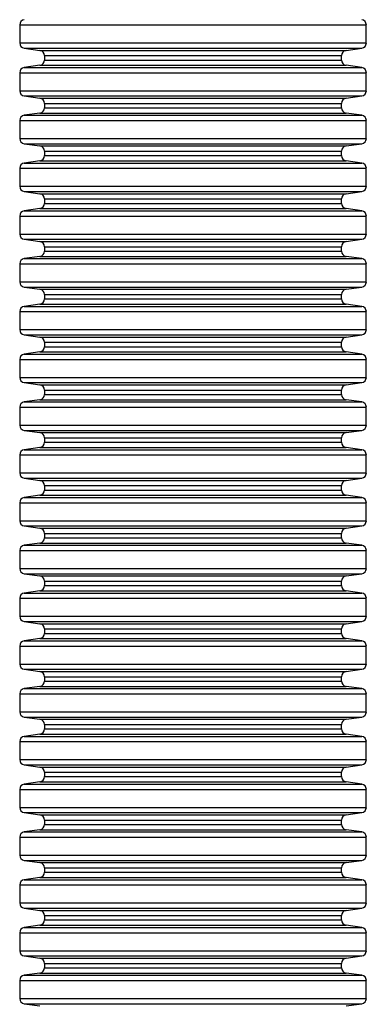
# Model space of a CAD drawing. Units: millimetres. Extents: x 948 to 40281, y 666 to 24284.
# Drawn here: x 38203 to 38385, y 12437 to 12953 of the extents above; entities that cross this region are included whole.
import ezdxf

# ---------------------------------------------------------------- set-up
doc = ezdxf.new("R2010")
doc.units = ezdxf.units.MM
doc.header["$LTSCALE"] = 95

msp = doc.modelspace()

# ---------------------------------------------------------------- linework, layer by layer
at = {"color": 7, "linetype": 'Continuous', "lineweight": 25}
for p, q in [((38202.93, 12949.91), (38202.93, 12940.48)), ((38202.93, 12949.91), (38293.8, 12949.91)), ((38293.8, 12949.91), (38384.66, 12949.91)), ((38384.66, 12940.48), (38384.66, 12949.91)), ((38202.93, 12940.48), (38293.8, 12940.48)), ((38205.32, 12937.73), (38213.52, 12936.58)), ((38205.32, 12937.73), (38293.8, 12937.73)), ((38213.52, 12936.58), (38293.8, 12936.58)), ((38293.8, 12940.48), (38384.66, 12940.48)), ((38293.8, 12937.73), (38382.27, 12937.73)), ((38293.8, 12936.58), (38374.07, 12936.58)), ((38374.07, 12936.58), (38382.27, 12937.73)), ((38215.91, 12933.83), (38215.91, 12931.54)), ((38215.91, 12933.83), (38293.8, 12933.83)), ((38215.91, 12931.54), (38293.8, 12931.54)), ((38293.8, 12933.83), (38371.68, 12933.83)), ((38293.8, 12931.54), (38371.68, 12931.54)), ((38371.68, 12931.54), (38371.68, 12933.83)), ((38213.52, 12928.79), (38205.32, 12927.64)), ((38205.32, 12927.64), (38293.8, 12927.64)), ((38213.52, 12928.79), (38293.8, 12928.79)), ((38293.8, 12928.79), (38374.07, 12928.79)), ((38293.8, 12927.64), (38382.27, 12927.64)), ((38382.27, 12927.64), (38374.07, 12928.79)), ((38202.93, 12924.89), (38202.93, 12915.46)), ((38202.93, 12924.89), (38293.8, 12924.89)), ((38293.8, 12924.89), (38384.66, 12924.89)), ((38384.66, 12915.46), (38384.66, 12924.89)), ((38202.93, 12915.46), (38293.8, 12915.46)), ((38205.32, 12912.71), (38213.52, 12911.56)), ((38205.32, 12912.71), (38293.8, 12912.71)), ((38213.52, 12911.56), (38293.8, 12911.56)), ((38293.8, 12915.46), (38384.66, 12915.46)), ((38293.8, 12912.71), (38382.27, 12912.71)), ((38293.8, 12911.56), (38374.07, 12911.56)), ((38374.07, 12911.56), (38382.27, 12912.71)), ((38215.91, 12908.81), (38215.91, 12906.52)), ((38215.91, 12908.81), (38293.8, 12908.81)), ((38215.91, 12906.52), (38293.8, 12906.52)), ((38293.8, 12908.81), (38371.68, 12908.81)), ((38293.8, 12906.52), (38371.68, 12906.52)), ((38371.68, 12906.52), (38371.68, 12908.81)), ((38213.52, 12903.77), (38205.32, 12902.62)), ((38205.32, 12902.62), (38293.8, 12902.62)), ((38213.52, 12903.77), (38293.8, 12903.77)), ((38293.8, 12903.77), (38374.07, 12903.77)), ((38293.8, 12902.62), (38382.27, 12902.62)), ((38382.27, 12902.62), (38374.07, 12903.77)), ((38202.93, 12899.87), (38202.93, 12890.45)), ((38202.93, 12899.87), (38293.8, 12899.87)), ((38293.8, 12899.87), (38384.66, 12899.87)), ((38384.66, 12890.45), (38384.66, 12899.87)), ((38202.93, 12890.45), (38293.8, 12890.45)), ((38293.8, 12890.45), (38384.66, 12890.45)), ((38205.32, 12887.69), (38213.52, 12886.54)), ((38205.32, 12887.69), (38293.8, 12887.69)), ((38213.52, 12886.54), (38293.8, 12886.54)), ((38293.8, 12887.69), (38382.27, 12887.69)), ((38293.8, 12886.54), (38374.07, 12886.54)), ((38374.07, 12886.54), (38382.27, 12887.69)), ((38215.91, 12883.79), (38215.91, 12881.5)), ((38215.91, 12883.79), (38293.8, 12883.79)), ((38215.91, 12881.5), (38293.8, 12881.5)), ((38293.8, 12883.79), (38371.68, 12883.79)), ((38293.8, 12881.5), (38371.68, 12881.5)), ((38371.68, 12881.5), (38371.68, 12883.79)), ((38202.93, 12874.85), (38202.93, 12865.43)), ((38202.93, 12874.85), (38293.8, 12874.85)), ((38213.52, 12878.75), (38205.32, 12877.6)), ((38205.32, 12877.6), (38293.8, 12877.6)), ((38213.52, 12878.75), (38293.8, 12878.75)), ((38293.8, 12878.75), (38374.07, 12878.75)), ((38293.8, 12877.6), (38382.27, 12877.6)), ((38293.8, 12874.85), (38384.66, 12874.85)), ((38382.27, 12877.6), (38374.07, 12878.75)), ((38384.66, 12865.43), (38384.66, 12874.85)), ((38202.93, 12865.43), (38293.8, 12865.43)), ((38293.8, 12865.43), (38384.66, 12865.43)), ((38205.32, 12862.68), (38213.52, 12861.52)), ((38205.32, 12862.68), (38293.8, 12862.68)), ((38213.52, 12861.52), (38293.8, 12861.52)), ((38293.8, 12862.68), (38382.27, 12862.68)), ((38293.8, 12861.52), (38374.07, 12861.52)), ((38374.07, 12861.52), (38382.27, 12862.68)), ((38215.91, 12858.77), (38215.91, 12856.49)), ((38215.91, 12858.77), (38293.8, 12858.77)), ((38215.91, 12856.49), (38293.8, 12856.49)), ((38293.8, 12858.77), (38371.68, 12858.77)), ((38293.8, 12856.49), (38371.68, 12856.49)), ((38371.68, 12856.49), (38371.68, 12858.77)), ((38202.93, 12849.83), (38202.93, 12840.41)), ((38202.93, 12849.83), (38293.8, 12849.83)), ((38213.52, 12853.73), (38205.32, 12852.58)), ((38205.32, 12852.58), (38293.8, 12852.58)), ((38213.52, 12853.73), (38293.8, 12853.73)), ((38293.8, 12853.73), (38374.07, 12853.73)), ((38293.8, 12852.58), (38382.27, 12852.58)), ((38293.8, 12849.83), (38384.66, 12849.83)), ((38382.27, 12852.58), (38374.07, 12853.73)), ((38384.66, 12840.41), (38384.66, 12849.83)), ((38202.93, 12840.41), (38293.8, 12840.41)), ((38293.8, 12840.41), (38384.66, 12840.41)), ((38205.32, 12837.66), (38213.52, 12836.5)), ((38205.32, 12837.66), (38293.8, 12837.66)), ((38213.52, 12836.5), (38293.8, 12836.5)), ((38215.91, 12833.75), (38215.91, 12831.47)), ((38215.91, 12833.75), (38293.8, 12833.75)), ((38293.8, 12837.66), (38382.27, 12837.66)), ((38293.8, 12836.5), (38374.07, 12836.5)), ((38293.8, 12833.75), (38371.68, 12833.75)), ((38371.68, 12831.47), (38371.68, 12833.75)), ((38374.07, 12836.5), (38382.27, 12837.66)), ((38213.52, 12828.72), (38205.32, 12827.56)), ((38213.52, 12828.72), (38293.8, 12828.72)), ((38215.91, 12831.47), (38293.8, 12831.47)), ((38293.8, 12831.47), (38371.68, 12831.47)), ((38293.8, 12828.72), (38374.07, 12828.72)), ((38382.27, 12827.56), (38374.07, 12828.72)), ((38202.93, 12824.81), (38202.93, 12815.39)), ((38202.93, 12824.81), (38293.8, 12824.81)), ((38205.32, 12827.56), (38293.8, 12827.56)), ((38293.8, 12827.56), (38382.27, 12827.56)), ((38293.8, 12824.81), (38384.66, 12824.81)), ((38384.66, 12815.39), (38384.66, 12824.81)), ((38202.93, 12815.39), (38293.8, 12815.39)), ((38293.8, 12815.39), (38384.66, 12815.39)), ((38205.32, 12812.64), (38213.52, 12811.48)), ((38205.32, 12812.64), (38293.8, 12812.64)), ((38213.52, 12811.48), (38293.8, 12811.48)), ((38215.91, 12808.73), (38215.91, 12806.45)), ((38215.91, 12808.73), (38293.8, 12808.73)), ((38293.8, 12812.64), (38382.27, 12812.64)), ((38293.8, 12811.48), (38374.07, 12811.48)), ((38293.8, 12808.73), (38371.68, 12808.73)), ((38371.68, 12806.45), (38371.68, 12808.73)), ((38374.07, 12811.48), (38382.27, 12812.64)), ((38213.52, 12803.7), (38205.32, 12802.54)), ((38205.32, 12802.54), (38293.8, 12802.54)), ((38213.52, 12803.7), (38293.8, 12803.7)), ((38215.91, 12806.45), (38293.8, 12806.45)), ((38293.8, 12806.45), (38371.68, 12806.45)), ((38293.8, 12803.7), (38374.07, 12803.7)), ((38293.8, 12802.54), (38382.27, 12802.54)), ((38382.27, 12802.54), (38374.07, 12803.7)), ((38202.93, 12799.79), (38202.93, 12790.37)), ((38202.93, 12799.79), (38293.8, 12799.79)), ((38293.8, 12799.79), (38384.66, 12799.79)), ((38384.66, 12790.37), (38384.66, 12799.79)), ((38202.93, 12790.37), (38293.8, 12790.37)), ((38205.32, 12787.62), (38213.52, 12786.47)), ((38205.32, 12787.62), (38293.8, 12787.62)), ((38293.8, 12790.37), (38384.66, 12790.37)), ((38293.8, 12787.62), (38382.27, 12787.62)), ((38374.07, 12786.47), (38382.27, 12787.62)), ((38213.52, 12786.47), (38293.8, 12786.47)), ((38215.91, 12783.71), (38215.91, 12781.43)), ((38215.91, 12783.71), (38293.8, 12783.71)), ((38293.8, 12786.47), (38374.07, 12786.47)), ((38293.8, 12783.71), (38371.68, 12783.71)), ((38371.68, 12781.43), (38371.68, 12783.71)), ((38213.52, 12778.68), (38205.32, 12777.52)), ((38205.32, 12777.52), (38293.8, 12777.52)), ((38213.52, 12778.68), (38293.8, 12778.68)), ((38215.91, 12781.43), (38293.8, 12781.43)), ((38293.8, 12781.43), (38371.68, 12781.43)), ((38293.8, 12778.68), (38374.07, 12778.68)), ((38293.8, 12777.52), (38382.27, 12777.52)), ((38382.27, 12777.52), (38374.07, 12778.68)), ((38202.93, 12774.77), (38202.93, 12765.35)), ((38202.93, 12774.77), (38293.8, 12774.77)), ((38293.8, 12774.77), (38384.66, 12774.77)), ((38384.66, 12765.35), (38384.66, 12774.77)), ((38202.93, 12765.35), (38293.8, 12765.35)), ((38205.32, 12762.6), (38213.52, 12761.45)), ((38205.32, 12762.6), (38293.8, 12762.6)), ((38213.52, 12761.45), (38293.8, 12761.45)), ((38293.8, 12765.35), (38384.66, 12765.35)), ((38293.8, 12762.6), (38382.27, 12762.6)), ((38293.8, 12761.45), (38374.07, 12761.45)), ((38374.07, 12761.45), (38382.27, 12762.6)), ((38215.91, 12758.7), (38215.91, 12756.41)), ((38215.91, 12758.7), (38293.8, 12758.7)), ((38215.91, 12756.41), (38293.8, 12756.41)), ((38293.8, 12758.7), (38371.68, 12758.7)), ((38293.8, 12756.41), (38371.68, 12756.41)), ((38371.68, 12756.41), (38371.68, 12758.7)), ((38213.52, 12753.66), (38205.32, 12752.51)), ((38205.32, 12752.51), (38293.8, 12752.51)), ((38213.52, 12753.66), (38293.8, 12753.66)), ((38293.8, 12753.66), (38374.07, 12753.66)), ((38293.8, 12752.51), (38382.27, 12752.51)), ((38382.27, 12752.51), (38374.07, 12753.66)), ((38202.93, 12749.75), (38202.93, 12740.33)), ((38202.93, 12749.75), (38293.8, 12749.75)), ((38293.8, 12749.75), (38384.66, 12749.75)), ((38384.66, 12740.33), (38384.66, 12749.75)), ((38202.93, 12740.33), (38293.8, 12740.33)), ((38205.32, 12737.58), (38213.52, 12736.43)), ((38205.32, 12737.58), (38293.8, 12737.58)), ((38213.52, 12736.43), (38293.8, 12736.43)), ((38293.8, 12740.33), (38384.66, 12740.33)), ((38293.8, 12737.58), (38382.27, 12737.58)), ((38293.8, 12736.43), (38374.07, 12736.43)), ((38374.07, 12736.43), (38382.27, 12737.58)), ((38215.91, 12733.68), (38215.91, 12731.39)), ((38215.91, 12733.68), (38293.8, 12733.68)), ((38215.91, 12731.39), (38293.8, 12731.39)), ((38293.8, 12733.68), (38371.68, 12733.68)), ((38293.8, 12731.39), (38371.68, 12731.39)), ((38371.68, 12731.39), (38371.68, 12733.68)), ((38213.52, 12728.64), (38205.32, 12727.49)), ((38205.32, 12727.49), (38293.8, 12727.49)), ((38213.52, 12728.64), (38293.8, 12728.64)), ((38293.8, 12728.64), (38374.07, 12728.64)), ((38293.8, 12727.49), (38382.27, 12727.49)), ((38382.27, 12727.49), (38374.07, 12728.64)), ((38202.93, 12724.74), (38202.93, 12715.31)), ((38202.93, 12724.74), (38293.8, 12724.74)), ((38293.8, 12724.74), (38384.66, 12724.74)), ((38384.66, 12715.31), (38384.66, 12724.74)), ((38202.93, 12715.31), (38293.8, 12715.31)), ((38293.8, 12715.31), (38384.66, 12715.31)), ((38205.32, 12712.56), (38213.52, 12711.41)), ((38205.32, 12712.56), (38293.8, 12712.56)), ((38213.52, 12711.41), (38293.8, 12711.41)), ((38293.8, 12712.56), (38382.27, 12712.56)), ((38293.8, 12711.41), (38374.07, 12711.41)), ((38374.07, 12711.41), (38382.27, 12712.56)), ((38215.91, 12708.66), (38215.91, 12706.37)), ((38215.91, 12708.66), (38293.8, 12708.66)), ((38215.91, 12706.37), (38293.8, 12706.37)), ((38293.8, 12708.66), (38371.68, 12708.66)), ((38293.8, 12706.37), (38371.68, 12706.37)), ((38371.68, 12706.37), (38371.68, 12708.66)), ((38202.93, 12699.72), (38202.93, 12690.29)), ((38202.93, 12699.72), (38293.8, 12699.72)), ((38213.52, 12703.62), (38205.32, 12702.47)), ((38205.32, 12702.47), (38293.8, 12702.47)), ((38213.52, 12703.62), (38293.8, 12703.62)), ((38293.8, 12703.62), (38374.07, 12703.62)), ((38293.8, 12702.47), (38382.27, 12702.47)), ((38293.8, 12699.72), (38384.66, 12699.72)), ((38382.27, 12702.47), (38374.07, 12703.62)), ((38384.66, 12690.29), (38384.66, 12699.72)), ((38202.93, 12690.29), (38293.8, 12690.29)), ((38293.8, 12690.29), (38384.66, 12690.29)), ((38205.32, 12687.54), (38213.52, 12686.39)), ((38205.32, 12687.54), (38293.8, 12687.54)), ((38213.52, 12686.39), (38293.8, 12686.39)), ((38293.8, 12687.54), (38382.27, 12687.54)), ((38293.8, 12686.39), (38374.07, 12686.39)), ((38374.07, 12686.39), (38382.27, 12687.54)), ((38215.91, 12683.64), (38215.91, 12681.35)), ((38215.91, 12683.64), (38293.8, 12683.64)), ((38215.91, 12681.35), (38293.8, 12681.35)), ((38293.8, 12683.64), (38371.68, 12683.64)), ((38293.8, 12681.35), (38371.68, 12681.35)), ((38371.68, 12681.35), (38371.68, 12683.64)), ((38202.93, 12674.7), (38202.93, 12665.27)), ((38202.93, 12674.7), (38293.8, 12674.7)), ((38213.52, 12678.6), (38205.32, 12677.45)), ((38205.32, 12677.45), (38293.8, 12677.45)), ((38213.52, 12678.6), (38293.8, 12678.6)), ((38293.8, 12678.6), (38374.07, 12678.6)), ((38293.8, 12677.45), (38382.27, 12677.45)), ((38293.8, 12674.7), (38384.66, 12674.7)), ((38382.27, 12677.45), (38374.07, 12678.6)), ((38384.66, 12665.27), (38384.66, 12674.7)), ((38202.93, 12665.27), (38293.8, 12665.27)), ((38293.8, 12665.27), (38384.66, 12665.27)), ((38205.32, 12662.52), (38213.52, 12661.37)), ((38205.32, 12662.52), (38293.8, 12662.52)), ((38213.52, 12661.37), (38293.8, 12661.37)), ((38215.91, 12658.62), (38215.91, 12656.33)), ((38215.91, 12658.62), (38293.8, 12658.62)), ((38293.8, 12662.52), (38382.27, 12662.52)), ((38293.8, 12661.37), (38374.07, 12661.37)), ((38293.8, 12658.62), (38371.68, 12658.62)), ((38371.68, 12656.33), (38371.68, 12658.62)), ((38374.07, 12661.37), (38382.27, 12662.52)), ((38213.52, 12653.58), (38205.32, 12652.43)), ((38213.52, 12653.58), (38293.8, 12653.58)), ((38215.91, 12656.33), (38293.8, 12656.33)), ((38293.8, 12656.33), (38371.68, 12656.33)), ((38293.8, 12653.58), (38374.07, 12653.58)), ((38382.27, 12652.43), (38374.07, 12653.58)), ((38202.93, 12649.68), (38202.93, 12640.26)), ((38202.93, 12649.68), (38293.8, 12649.68)), ((38205.32, 12652.43), (38293.8, 12652.43)), ((38293.8, 12652.43), (38382.27, 12652.43)), ((38293.8, 12649.68), (38384.66, 12649.68)), ((38384.66, 12640.26), (38384.66, 12649.68)), ((38202.93, 12640.26), (38293.8, 12640.26)), ((38293.8, 12640.26), (38384.66, 12640.26)), ((38205.32, 12637.5), (38213.52, 12636.35)), ((38205.32, 12637.5), (38293.8, 12637.5)), ((38213.52, 12636.35), (38293.8, 12636.35)), ((38215.91, 12633.6), (38215.91, 12631.31)), ((38215.91, 12633.6), (38293.8, 12633.6)), ((38293.8, 12637.5), (38382.27, 12637.5)), ((38293.8, 12636.35), (38374.07, 12636.35)), ((38293.8, 12633.6), (38371.68, 12633.6)), ((38371.68, 12631.31), (38371.68, 12633.6)), ((38374.07, 12636.35), (38382.27, 12637.5)), ((38213.52, 12628.56), (38205.32, 12627.41)), ((38205.32, 12627.41), (38293.8, 12627.41)), ((38213.52, 12628.56), (38293.8, 12628.56)), ((38215.91, 12631.31), (38293.8, 12631.31)), ((38293.8, 12631.31), (38371.68, 12631.31)), ((38293.8, 12628.56), (38374.07, 12628.56)), ((38293.8, 12627.41), (38382.27, 12627.41)), ((38382.27, 12627.41), (38374.07, 12628.56)), ((38202.93, 12624.66), (38202.93, 12615.24)), ((38202.93, 12624.66), (38293.8, 12624.66)), ((38293.8, 12624.66), (38384.66, 12624.66)), ((38384.66, 12615.24), (38384.66, 12624.66)), ((38202.93, 12615.24), (38293.8, 12615.24)), ((38205.32, 12612.49), (38213.52, 12611.33)), ((38205.32, 12612.49), (38293.8, 12612.49)), ((38293.8, 12615.24), (38384.66, 12615.24)), ((38293.8, 12612.49), (38382.27, 12612.49)), ((38374.07, 12611.33), (38382.27, 12612.49)), ((38213.52, 12611.33), (38293.8, 12611.33)), ((38215.91, 12608.58), (38215.91, 12606.3)), ((38215.91, 12608.58), (38293.8, 12608.58)), ((38293.8, 12611.33), (38374.07, 12611.33)), ((38293.8, 12608.58), (38371.68, 12608.58)), ((38371.68, 12606.3), (38371.68, 12608.58)), ((38213.52, 12603.54), (38205.32, 12602.39)), ((38205.32, 12602.39), (38293.8, 12602.39)), ((38213.52, 12603.54), (38293.8, 12603.54)), ((38215.91, 12606.3), (38293.8, 12606.3)), ((38293.8, 12606.3), (38371.68, 12606.3)), ((38293.8, 12603.54), (38374.07, 12603.54)), ((38293.8, 12602.39), (38382.27, 12602.39)), ((38382.27, 12602.39), (38374.07, 12603.54)), ((38202.93, 12599.64), (38202.93, 12590.22)), ((38202.93, 12599.64), (38293.8, 12599.64)), ((38293.8, 12599.64), (38384.66, 12599.64)), ((38384.66, 12590.22), (38384.66, 12599.64)), ((38202.93, 12590.22), (38293.8, 12590.22)), ((38205.32, 12587.47), (38213.52, 12586.31)), ((38205.32, 12587.47), (38293.8, 12587.47)), ((38213.52, 12586.31), (38293.8, 12586.31)), ((38293.8, 12590.22), (38384.66, 12590.22)), ((38293.8, 12587.47), (38382.27, 12587.47)), ((38293.8, 12586.31), (38374.07, 12586.31)), ((38374.07, 12586.31), (38382.27, 12587.47)), ((38215.91, 12583.56), (38215.91, 12581.28)), ((38215.91, 12583.56), (38293.8, 12583.56)), ((38215.91, 12581.28), (38293.8, 12581.28)), ((38293.8, 12583.56), (38371.68, 12583.56)), ((38293.8, 12581.28), (38371.68, 12581.28)), ((38371.68, 12581.28), (38371.68, 12583.56)), ((38213.52, 12578.53), (38205.32, 12577.37)), ((38205.32, 12577.37), (38293.8, 12577.37)), ((38213.52, 12578.53), (38293.8, 12578.53)), ((38293.8, 12578.53), (38374.07, 12578.53)), ((38293.8, 12577.37), (38382.27, 12577.37)), ((38382.27, 12577.37), (38374.07, 12578.53)), ((38202.93, 12574.62), (38202.93, 12565.2)), ((38202.93, 12574.62), (38293.8, 12574.62)), ((38293.8, 12574.62), (38384.66, 12574.62)), ((38384.66, 12565.2), (38384.66, 12574.62)), ((38202.93, 12565.2), (38293.8, 12565.2)), ((38205.32, 12562.45), (38213.52, 12561.29)), ((38205.32, 12562.45), (38293.8, 12562.45)), ((38213.52, 12561.29), (38293.8, 12561.29)), ((38293.8, 12565.2), (38384.66, 12565.2)), ((38293.8, 12562.45), (38382.27, 12562.45)), ((38293.8, 12561.29), (38374.07, 12561.29)), ((38374.07, 12561.29), (38382.27, 12562.45)), ((38215.91, 12558.54), (38215.91, 12556.26)), ((38215.91, 12558.54), (38293.8, 12558.54)), ((38215.91, 12556.26), (38293.8, 12556.26)), ((38293.8, 12558.54), (38371.68, 12558.54)), ((38293.8, 12556.26), (38371.68, 12556.26)), ((38371.68, 12556.26), (38371.68, 12558.54)), ((38213.52, 12553.51), (38205.32, 12552.35)), ((38205.32, 12552.35), (38293.8, 12552.35)), ((38213.52, 12553.51), (38293.8, 12553.51)), ((38293.8, 12553.51), (38374.07, 12553.51)), ((38293.8, 12552.35), (38382.27, 12552.35)), ((38382.27, 12552.35), (38374.07, 12553.51)), ((38202.93, 12549.6), (38202.93, 12540.18)), ((38202.93, 12549.6), (38293.8, 12549.6)), ((38293.8, 12549.6), (38384.66, 12549.6)), ((38384.66, 12540.18), (38384.66, 12549.6)), ((38202.93, 12540.18), (38293.8, 12540.18)), ((38293.8, 12540.18), (38384.66, 12540.18)), ((38205.32, 12537.43), (38213.52, 12536.28)), ((38205.32, 12537.43), (38293.8, 12537.43)), ((38213.52, 12536.28), (38293.8, 12536.28)), ((38293.8, 12537.43), (38382.27, 12537.43)), ((38293.8, 12536.28), (38374.07, 12536.28)), ((38374.07, 12536.28), (38382.27, 12537.43)), ((38215.91, 12533.52), (38215.91, 12531.24)), ((38215.91, 12533.52), (38293.8, 12533.52)), ((38215.91, 12531.24), (38293.8, 12531.24)), ((38293.8, 12533.52), (38371.68, 12533.52)), ((38293.8, 12531.24), (38371.68, 12531.24)), ((38371.68, 12531.24), (38371.68, 12533.52)), ((38202.93, 12524.58), (38202.93, 12515.16)), ((38202.93, 12524.58), (38293.8, 12524.58)), ((38213.52, 12528.49), (38205.32, 12527.33)), ((38205.32, 12527.33), (38293.8, 12527.33)), ((38213.52, 12528.49), (38293.8, 12528.49)), ((38293.8, 12528.49), (38374.07, 12528.49)), ((38293.8, 12527.33), (38382.27, 12527.33)), ((38293.8, 12524.58), (38384.66, 12524.58)), ((38382.27, 12527.33), (38374.07, 12528.49)), ((38384.66, 12515.16), (38384.66, 12524.58)), ((38202.93, 12515.16), (38293.8, 12515.16)), ((38293.8, 12515.16), (38384.66, 12515.16)), ((38205.32, 12512.41), (38213.52, 12511.26)), ((38205.32, 12512.41), (38293.8, 12512.41)), ((38213.52, 12511.26), (38293.8, 12511.26)), ((38293.8, 12512.41), (38382.27, 12512.41)), ((38293.8, 12511.26), (38374.07, 12511.26)), ((38374.07, 12511.26), (38382.27, 12512.41)), ((38213.52, 12503.47), (38205.32, 12502.32)), ((38213.52, 12503.47), (38293.8, 12503.47)), ((38215.91, 12508.51), (38215.91, 12506.22)), ((38215.91, 12508.51), (38293.8, 12508.51)), ((38215.91, 12506.22), (38293.8, 12506.22)), ((38293.8, 12508.51), (38371.68, 12508.51)), ((38293.8, 12506.22), (38371.68, 12506.22)), ((38293.8, 12503.47), (38374.07, 12503.47)), ((38371.68, 12506.22), (38371.68, 12508.51)), ((38382.27, 12502.32), (38374.07, 12503.47)), ((38202.93, 12499.56), (38202.93, 12490.14)), ((38202.93, 12499.56), (38293.8, 12499.56)), ((38205.32, 12502.32), (38293.8, 12502.32)), ((38293.8, 12502.32), (38382.27, 12502.32)), ((38293.8, 12499.56), (38384.66, 12499.56)), ((38384.66, 12490.14), (38384.66, 12499.56)), ((38202.93, 12490.14), (38293.8, 12490.14)), ((38293.8, 12490.14), (38384.66, 12490.14)), ((38205.32, 12487.39), (38213.52, 12486.24)), ((38205.32, 12487.39), (38293.8, 12487.39)), ((38213.52, 12486.24), (38293.8, 12486.24)), ((38215.91, 12483.49), (38215.91, 12481.2)), ((38215.91, 12483.49), (38293.8, 12483.49)), ((38293.8, 12487.39), (38382.27, 12487.39)), ((38293.8, 12486.24), (38374.07, 12486.24)), ((38293.8, 12483.49), (38371.68, 12483.49)), ((38371.68, 12481.2), (38371.68, 12483.49)), ((38374.07, 12486.24), (38382.27, 12487.39)), ((38213.52, 12478.45), (38205.32, 12477.3)), ((38213.52, 12478.45), (38293.8, 12478.45)), ((38215.91, 12481.2), (38293.8, 12481.2)), ((38293.8, 12481.2), (38371.68, 12481.2)), ((38293.8, 12478.45), (38374.07, 12478.45)), ((38382.27, 12477.3), (38374.07, 12478.45)), ((38202.93, 12474.55), (38202.93, 12465.12)), ((38202.93, 12474.55), (38293.8, 12474.55)), ((38205.32, 12477.3), (38293.8, 12477.3)), ((38293.8, 12477.3), (38382.27, 12477.3)), ((38293.8, 12474.55), (38384.66, 12474.55)), ((38384.66, 12465.12), (38384.66, 12474.55)), ((38202.93, 12465.12), (38293.8, 12465.12)), ((38205.32, 12462.37), (38213.52, 12461.22)), ((38205.32, 12462.37), (38293.8, 12462.37)), ((38293.8, 12465.12), (38384.66, 12465.12)), ((38293.8, 12462.37), (38382.27, 12462.37)), ((38374.07, 12461.22), (38382.27, 12462.37)), ((38213.52, 12461.22), (38293.8, 12461.22)), ((38215.91, 12458.47), (38215.91, 12456.18)), ((38215.91, 12458.47), (38293.8, 12458.47)), ((38293.8, 12461.22), (38374.07, 12461.22)), ((38293.8, 12458.47), (38371.68, 12458.47)), ((38371.68, 12456.18), (38371.68, 12458.47)), ((38213.52, 12453.43), (38205.32, 12452.28)), ((38205.32, 12452.28), (38293.8, 12452.28)), ((38213.52, 12453.43), (38293.8, 12453.43)), ((38215.91, 12456.18), (38293.8, 12456.18)), ((38293.8, 12456.18), (38371.68, 12456.18)), ((38293.8, 12453.43), (38374.07, 12453.43)), ((38293.8, 12452.28), (38382.27, 12452.28)), ((38382.27, 12452.28), (38374.07, 12453.43)), ((38202.93, 12449.53), (38202.93, 12440.1)), ((38202.93, 12449.53), (38293.8, 12449.53)), ((38293.8, 12449.53), (38384.66, 12449.53)), ((38384.66, 12440.1), (38384.66, 12449.53)), ((38202.93, 12440.1), (38293.8, 12440.1)), ((38205.32, 12437.35), (38213.52, 12436.2)), ((38205.32, 12437.35), (38293.8, 12437.35)), ((38293.8, 12440.1), (38384.66, 12440.1)), ((38293.8, 12437.35), (38382.27, 12437.35)), ((38374.07, 12436.2), (38382.27, 12437.35))]:
    msp.add_line(p, q, dxfattribs=at)
for centre, start, end in [((38205.71, 12949.91), 98, 180), ((38381.89, 12949.91), 0, 82), ((38205.71, 12940.48), 180, 262), ((38213.13, 12933.83), 0, 82), ((38374.46, 12933.83), 98, 180), ((38381.89, 12940.48), 278, 0), ((38213.13, 12931.54), 278, 0), ((38374.46, 12931.54), 180, 262), ((38205.71, 12924.89), 98, 180), ((38381.89, 12924.89), 0, 82), ((38205.71, 12915.46), 180, 262), ((38213.13, 12908.81), 0, 82), ((38374.46, 12908.81), 98, 180), ((38381.89, 12915.46), 278, 0), ((38213.13, 12906.52), 278, 0), ((38374.46, 12906.52), 180, 262), ((38205.71, 12899.87), 98, 180), ((38381.89, 12899.87), 0, 82), ((38205.71, 12890.45), 180, 262), ((38381.89, 12890.45), 278, 0), ((38213.13, 12883.79), 0, 82), ((38374.46, 12883.79), 98, 180), ((38213.13, 12881.5), 278, 0), ((38374.46, 12881.5), 180, 262), ((38205.71, 12874.85), 98, 180), ((38381.89, 12874.85), 0, 82), ((38205.71, 12865.43), 180, 262), ((38381.89, 12865.43), 278, 0), ((38213.13, 12858.77), 0, 82), ((38374.46, 12858.77), 98, 180), ((38213.13, 12856.49), 278, 0), ((38374.46, 12856.49), 180, 262), ((38205.71, 12849.83), 98, 180), ((38381.89, 12849.83), 0, 82), ((38205.71, 12840.41), 180, 262), ((38381.89, 12840.41), 278, 0), ((38213.13, 12833.75), 0, 82), ((38374.46, 12833.75), 98, 180), ((38213.13, 12831.47), 278, 0), ((38374.46, 12831.47), 180, 262), ((38205.71, 12824.81), 98, 180), ((38381.89, 12824.81), 0, 82), ((38205.71, 12815.39), 180, 262), ((38381.89, 12815.39), 278, 0), ((38213.13, 12808.73), 0, 82), ((38374.46, 12808.73), 98, 180), ((38205.71, 12799.79), 98, 180), ((38213.13, 12806.45), 278, 0), ((38374.46, 12806.45), 180, 262), ((38381.89, 12799.79), 0, 82), ((38205.71, 12790.37), 180, 262), ((38381.89, 12790.37), 278, 0), ((38213.13, 12783.71), 0, 82), ((38374.46, 12783.71), 98, 180), ((38205.71, 12774.77), 98, 180), ((38213.13, 12781.43), 278, 0), ((38374.46, 12781.43), 180, 262), ((38381.89, 12774.77), 0, 82), ((38205.71, 12765.35), 180, 262), ((38213.13, 12758.7), 0, 82), ((38374.46, 12758.7), 98, 180), ((38381.89, 12765.35), 278, 0), ((38213.13, 12756.41), 278, 0), ((38374.46, 12756.41), 180, 262), ((38205.71, 12749.75), 98, 180), ((38381.89, 12749.75), 0, 82), ((38205.71, 12740.33), 180, 262), ((38213.13, 12733.68), 0, 82), ((38374.46, 12733.68), 98, 180), ((38381.89, 12740.33), 278, 0), ((38213.13, 12731.39), 278, 0), ((38374.46, 12731.39), 180, 262), ((38205.71, 12724.74), 98, 180), ((38381.89, 12724.74), 0, 82), ((38205.71, 12715.31), 180, 262), ((38381.89, 12715.31), 278, 0), ((38213.13, 12708.66), 0, 82), ((38374.46, 12708.66), 98, 180), ((38213.13, 12706.37), 278, 0), ((38374.46, 12706.37), 180, 262), ((38205.71, 12699.72), 98, 180), ((38381.89, 12699.72), 0, 82), ((38205.71, 12690.29), 180, 262), ((38381.89, 12690.29), 278, 0), ((38213.13, 12683.64), 0, 82), ((38374.46, 12683.64), 98, 180), ((38213.13, 12681.35), 278, 0), ((38374.46, 12681.35), 180, 262), ((38205.71, 12674.7), 98, 180), ((38381.89, 12674.7), 0, 82), ((38205.71, 12665.27), 180, 262), ((38381.89, 12665.27), 278, 0), ((38213.13, 12658.62), 0, 82), ((38374.46, 12658.62), 98, 180), ((38213.13, 12656.33), 278, 0), ((38374.46, 12656.33), 180, 262), ((38205.71, 12649.68), 98, 180), ((38381.89, 12649.68), 0, 82), ((38205.71, 12640.26), 180, 262), ((38381.89, 12640.26), 278, 0), ((38213.13, 12633.6), 0, 82), ((38374.46, 12633.6), 98, 180), ((38205.71, 12624.66), 98, 180), ((38213.13, 12631.31), 278, 0), ((38374.46, 12631.31), 180, 262), ((38381.89, 12624.66), 0, 82), ((38205.71, 12615.24), 180, 262), ((38381.89, 12615.24), 278, 0), ((38213.13, 12608.58), 0, 82), ((38374.46, 12608.58), 98, 180), ((38205.71, 12599.64), 98, 180), ((38213.13, 12606.3), 278, 0), ((38374.46, 12606.3), 180, 262), ((38381.89, 12599.64), 0, 82), ((38205.71, 12590.22), 180, 262), ((38213.13, 12583.56), 0, 82), ((38374.46, 12583.56), 98, 180), ((38381.89, 12590.22), 278, 0), ((38213.13, 12581.28), 278, 0), ((38374.46, 12581.28), 180, 262), ((38205.71, 12574.62), 98, 180), ((38381.89, 12574.62), 0, 82), ((38205.71, 12565.2), 180, 262), ((38213.13, 12558.54), 0, 82), ((38374.46, 12558.54), 98, 180), ((38381.89, 12565.2), 278, 0), ((38213.13, 12556.26), 278, 0), ((38374.46, 12556.26), 180, 262), ((38205.71, 12549.6), 98, 180), ((38381.89, 12549.6), 0, 82), ((38205.71, 12540.18), 180, 262), ((38381.89, 12540.18), 278, 0), ((38213.13, 12533.52), 0, 82), ((38374.46, 12533.52), 98, 180), ((38213.13, 12531.24), 278, 0), ((38374.46, 12531.24), 180, 262), ((38205.71, 12524.58), 98, 180), ((38381.89, 12524.58), 0, 82), ((38205.71, 12515.16), 180, 262), ((38381.89, 12515.16), 278, 0), ((38213.13, 12508.51), 0, 82), ((38374.46, 12508.51), 98, 180), ((38213.13, 12506.22), 278, 0), ((38374.46, 12506.22), 180, 262), ((38205.71, 12499.56), 98, 180), ((38381.89, 12499.56), 0, 82), ((38205.71, 12490.14), 180, 262), ((38381.89, 12490.14), 278, 0), ((38213.13, 12483.49), 0, 82), ((38374.46, 12483.49), 98, 180), ((38213.13, 12481.2), 278, 0), ((38374.46, 12481.2), 180, 262), ((38205.71, 12474.55), 98, 180), ((38381.89, 12474.55), 0, 82), ((38205.71, 12465.12), 180, 262), ((38381.89, 12465.12), 278, 0), ((38213.13, 12458.47), 0, 82), ((38374.46, 12458.47), 98, 180), ((38205.71, 12449.53), 98, 180), ((38213.13, 12456.18), 278, 0), ((38374.46, 12456.18), 180, 262), ((38381.89, 12449.53), 0, 82), ((38205.71, 12440.1), 180, 262), ((38381.89, 12440.1), 278, 0)]:
    msp.add_arc(centre, 2.78, start, end, dxfattribs=at)

doc.saveas('drawing.dxf')
